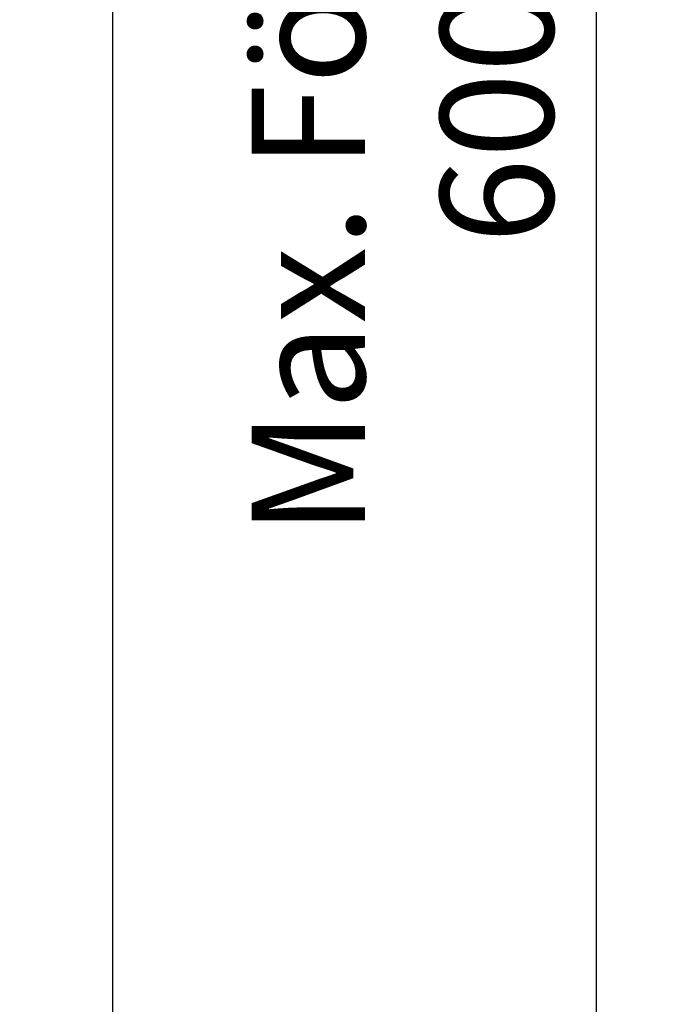
# Paper-space layout 'Verschachtung Trio plus' of a CAD drawing. Units: millimetres. Extents: x -20 to 277, y -7 to 201.
# Drawn here: x 119 to 133, y 70 to 91 of the extents above; entities that cross this region are included whole.
import ezdxf

# ---------------------------------------------------------------- set-up
doc = ezdxf.new("R2010")
doc.units = ezdxf.units.MM
doc.header["$PDSIZE"] = -1
doc.dimstyles.new('ISO-25', dxfattribs={"dimtxt": 2.5, "dimasz": 2.5, "dimexe": 1.25, "dimexo": 0.625, "dimtad": 1, "dimtxsty": 'Standard', "dimcen": 2.5, "dimadec": 0, "dimazin": 0, "dimtfac": 1, "dimtmove": 0, "dimatfit": 3, "dimfxl": 0, "dimarcsym": 0})

# ---------------------------------------------------------------- blocks, each defined once
blk = doc.blocks.new('*D157')
at = {"color": 0, "lineweight": -2}
for p, q in [((119.378, 137.056), (132.752, 137.056)), ((131.502, 134.556), (131.502, 52.173)), ((121.431, 49.673), (132.752, 49.673))]:
    blk.add_line(p, q, dxfattribs=at)
at = {"color": 0}
for points in [[(131.085, 134.556), (131.918, 134.556), (131.502, 137.056)], [(131.085, 52.173), (131.918, 52.173), (131.502, 49.673)]]:
    blk.add_solid(points, dxfattribs=at)
at = {"layer": 'Defpoints', "color": 0}
for p in [(118.753, 137.056), (120.806, 49.673), (131.502, 49.673)]:
    blk.add_point(p, dxfattribs=at)
at = {"color": 0, "insert": (127.543, 93.364), "char_height": 2.5, "attachment_point": 5, "rotation": 90}
blk.add_mtext('Max. Förderhöhe\\P6000mm', dxfattribs=at)

psp = doc.layouts.new('Verschachtung Trio plus')

# ---------------------------------------------------------------- linework, layer by layer
at = {"color": 7, "linetype": 'Continuous', "lineweight": 25}
psp.add_line((120.8059, 180.61565), (120.8059, 49.67279), dxfattribs=at)

# ---------------------------------------------------------------- dimensions: what is measured, and where the dimension line sits
dim = psp.add_linear_dim(base=(131.50179, 49.67279), p1=(118.75327, 137.05565), p2=(120.8059, 49.67279), angle=90, text='Max. Förderhöhe\\P6000mm', dimstyle='ISO-25')
dim.commit()
dim.dimension.update_dxf_attribs({"geometry": '*D157', "text_midpoint": (127.54346, 93.36422)})

doc.saveas('drawing.dxf')
